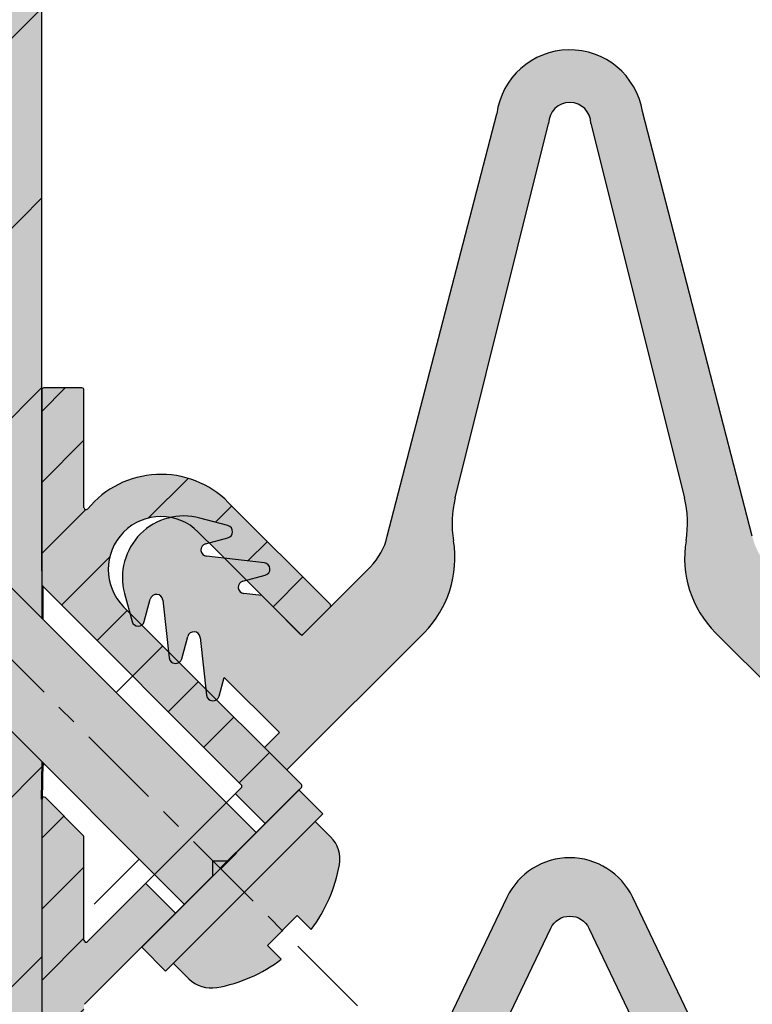
# Model space of a CAD drawing. Units: millimetres. Extents: x 1104 to 1281, y 1241 to 1384.
# Drawn here: x 1155 to 1190, y 1280 to 1326 of the extents above; entities that cross this region are included whole.
import ezdxf

# ---------------------------------------------------------------- set-up
doc = ezdxf.new("R2010")
doc.units = ezdxf.units.MM
doc.linetypes.add('CENTER', pattern=[7, 4, -1, 1, -1])
doc.layers.add('AM_0', color=7, linetype='Continuous', lineweight=50)
doc.layers.add('GEOMETRIE', color=7, linetype='Continuous', lineweight=30)
for name, color, linetype in [('HINTERGRUND BLAU', 141, 'Continuous'), ('HINTERGRUND GRAU', 252, 'Continuous'), ('HINTERGRUND HELLGRAU', 254, 'Continuous'), ('SCHRAFFUR', 250, 'Continuous')]:
    doc.layers.add(name, color=color, linetype=linetype)
pattern_1 = [(225, (1984.958320667864, 1203.563017689311), (1.683798022700466, -1.683798022700467), [])]

# ---------------------------------------------------------------- blocks, each defined once
blk = doc.blocks.new('iojghihgdcxf')
at = {"layer": 'HINTERGRUND HELLGRAU'}
h = blk.add_hatch(color=256, dxfattribs=at)
edge = h.paths.add_edge_path()
edge.add_arc((35.76632937369141, 98.69353654968654), 7.19999999999992, 97.98355614555321, 124.7624605260837)
edge.add_arc((32.51632937369141, 103.3762174057779), 1.499999999999995, 124.7624605260884, 179.9999999999978)
edge.add_line((31.01632937369141, 103.3762174057779), (31.01632937369141, 102.3435365496871))
edge.add_line((31.01632937369141, 102.3435365496866), (35.76632937369141, 102.3435365496866))
edge.add_line((35.76632937369141, 102.3435365496866), (35.76632937369141, 104.8935365496868))
edge.add_line((35.76632937369141, 104.8935365496868), (34.76632937369141, 104.8935365496868))
edge.add_line((34.76632937369141, 104.8935365496868), (34.76632937369141, 105.8237539376769))
h = blk.add_hatch(color=256, dxfattribs=at)
edge = h.paths.add_edge_path()
edge.add_line((36.76632937369141, 104.8935365496868), (35.76632937369141, 104.8935365496868))
edge.add_line((35.76632937369141, 104.8935365496868), (35.76632937369141, 102.3435365496866))
edge.add_line((35.76632937369141, 102.3435365496866), (40.51632937369141, 102.3435365496866))
edge.add_line((40.51632937369141, 102.3435365496866), (40.51632937369141, 103.3762174057774))
edge.add_arc((39.01632937369141, 103.3762174057779), 1.5, 359.9999999999989, 415.2375394739116)
edge.add_arc((35.76632937369141, 98.693536549687), 7.199999999999998, 55.23753947391393, 82.01644385444322)
edge.add_line((36.76632937369141, 105.8237539376773), (36.76632937369141, 104.8935365496868))
for points in [[(35.76632937369141, 102.3435365496866), (30.5049628973178, 102.3435365496866), (30.5049628973178, 100.7435365496867), (35.76632937369141, 100.7435365496867)], [(41.0310566535357, 102.3435365496866), (35.76632937369141, 102.3435365496866), (35.76632937369141, 100.7435365496867), (41.0310566535357, 100.7435365496867)], [(35.76632937369141, 82.74353654968672), (35.76632937369141, 100.7435365496867), (33.36632937369177, 100.7435365496867), (33.36632937369177, 82.74353654968672)], [(35.76632937369141, 100.7435365496867), (35.76632937369141, 82.74353654968672), (38.16632937369104, 82.74353654968672), (38.16632937369104, 100.7435365496867)]]:
    blk.add_hatch(color=256, dxfattribs=at).paths.add_polyline_path(points)
blk.add_line((34.70825024838541, 100.7435365496867), (35.76632937369141, 100.7435365496867))
at = {"layer": 'GEOMETRIE'}
for p, q in [((34.76632937369141, 105.8237539376769), (34.76632937369141, 104.8935365496868)), ((36.76632937369141, 105.8237539376769), (36.76632937369141, 104.8935365496868)), ((36.76632937369141, 104.8935365496868), (34.76632937369141, 104.8935365496868)), ((31.01632937369141, 103.3762174057779), (31.01632937369141, 102.3435365496866)), ((40.51632937369141, 103.3762174057779), (40.51632937369141, 102.3435365496866)), ((41.0310566535357, 102.3435365496866), (30.5049628973178, 102.3435365496866)), ((30.5049628973178, 100.7435365496867), (30.5049628973178, 102.3435365496866)), ((30.5049628973178, 102.3435365496866), (41.0310566535357, 102.3435365496866)), ((41.0310566535357, 100.7435365496867), (41.0310566535357, 102.3435365496866)), ((41.0310566535357, 100.7435365496867), (30.5049628973178, 100.7435365496867)), ((41.0310566535357, 100.7435365496867), (30.5049628973178, 100.7435365496867)), ((33.36632937369177, 100.7435365496867), (33.36632937369177, 82.74353654968672)), ((38.16632937369104, 100.7435365496867), (38.16632937369104, 82.74353654968672))]:
    blk.add_line(p, q, dxfattribs=at)
at = {"layer": 'GEOMETRIE', "linetype": 'Continuous', "lineweight": 30}
blk.add_line((30.76632937369141, 100.7435365496867), (40.76632937369141, 100.7435365496867), dxfattribs=at)
at = {"layer": 'GEOMETRIE'}
for centre, radius, start, end in [((35.76632937369141, 98.693536549687), 7.2, 97.98355614554477, 124.7624605260844), ((35.76632937369141, 98.693536549687), 7.2, 55.23753947391565, 82.01644385445525), ((32.51632937369141, 103.3762174057779), 1.5, 124.7624605260844, 180), ((39.01632937369141, 103.3762174057779), 1.5, 0, 55.23753947391565)]:
    blk.add_arc(centre, radius, start, end, dxfattribs=at)
at = {"layer": 'SCHRAFFUR', "linetype": 'CENTER'}
blk.add_line((35.76632937369141, 109.9332755186897), (35.76632937369141, 32.82886932854389), dxfattribs=at)

msp = doc.modelspace()

# ---------------------------------------------------------------- hatches: boundary and pattern name
at = {"layer": 'GEOMETRIE', "linetype": 'Continuous', "lineweight": 30}
h = msp.add_hatch(color=256, dxfattribs=at)
edge = h.paths.add_edge_path()
edge.add_line((1195.758325564406, 1291.811734857889), (1195.051218783219, 1292.518841639076))
edge.add_line((1195.05121878322, 1292.518841639076), (1197.669005219577, 1295.136628069493))
edge.add_line((1197.669005219577, 1295.136628069493), (1197.908092012155, 1294.244344012172))
edge.add_arc((1198.197869760042, 1294.321989725703), 0.2999999999998688, 195.0000000000349, 353.5831986541268)
edge.add_line((1198.495990316867, 1294.288461624086), (1198.804045094223, 1297.027580671294))
edge.add_arc((1199.102165651048, 1296.994052569676), 0.2999999999998763, 374.99999999996635, 533.5831986541459, ccw=False)
edge.add_line((1199.391943398934, 1297.071698283207), (1199.675858965121, 1296.012110965139))
edge.add_arc((1199.965636713008, 1296.08975667867), 0.2999999999999639, 195.0000000000188, 353.5831986541268)
edge.add_line((1200.263757269833, 1296.056228577052), (1200.571812047189, 1298.79534762426))
edge.add_arc((1200.869932604014, 1298.761819522642), 0.299999999999889, 374.99999999999784, 533.5831986541243, ccw=False)
edge.add_line((1201.159710351901, 1298.839465236173), (1201.443625918087, 1297.779877918105))
edge.add_arc((1201.733403665974, 1297.857523631636), 0.300000000000059, 195.0000000000027, 345.0000000000126)
edge.add_line((1202.023181413861, 1297.779877918105), (1202.380384571019, 1299.112978249242))
edge.add_arc((1199.569975196801, 1299.866025171464), 2.909549882328267, 345.0000000000018, 464.9999999999994)
edge.add_line((1198.816928274579, 1302.676434545681), (1197.483827943443, 1302.319231388524))
edge.add_arc((1197.561473656974, 1302.029453640637), 0.2999999999999893, 464.999999999995, 615.000000000005)
edge.add_line((1197.483827943443, 1301.73967589275), (1198.543415261511, 1301.455760326563))
edge.add_arc((1198.46576954798, 1301.165982578677), 0.2999999999999599, 276.41680134587443, 435.000000000026, ccw=False)
edge.add_line((1198.499297649598, 1300.867862021851), (1195.76017860239, 1300.559807244496))
edge.add_arc((1195.793706704007, 1300.26168668767), 0.2999999999999328, 456.4168013458529, 614.9999999999811)
edge.add_line((1195.716060990476, 1299.971908939784), (1196.775648308544, 1299.687993373597))
edge.add_arc((1196.698002595013, 1299.39821562571), 0.2999999999999639, 276.4168013458948, 434.9999999999812, ccw=False)
edge.add_line((1196.731530696631, 1299.100095068885), (1195.879831720733, 1299.004308820141))
edge.add_line((1195.879831720733, 1299.004308820141), (1193.990584411982, 1297.11506151139))
edge.add_line((1193.990584411982, 1297.11506151139), (1190.746718229718, 1300.358927693654))
edge.add_arc((1192.868038573277, 1302.480248037214), 2.999999999999944, 192.7694039667915, 225.0000000000046, ccw=False)
edge.add_line((1189.942236005782, 1301.817164832751), (1184.741116585408, 1321.93161059078))
edge.add_arc((1181.300584411982, 1321.354747891747), 3.488557325015266, 369.5180626313291, 532.3941055883822)
edge.add_line((1177.842719662417, 1321.816487627573), (1172.658932818181, 1301.817164832753))
edge.add_arc((1169.733130250686, 1302.480248037214), 3.000000000000069, 314.99999999999926, 347.23059603324475, ccw=False)
edge.add_line((1171.854450594246, 1300.358927693654), (1168.610584411982, 1297.11506151139))
edge.add_line((1168.610584411982, 1297.11506151139), (1166.721337103231, 1299.004308820141))
edge.add_line((1166.721337103231, 1299.004308820141), (1165.869638127332, 1299.100095068885))
edge.add_arc((1165.90316622895, 1299.39821562571), 0.2999999999999893, 104.999999999995, 263.58319865414836, ccw=False)
edge.add_line((1165.825520515419, 1299.687993373597), (1166.885107833487, 1299.971908939784))
edge.add_arc((1166.807462119956, 1300.26168668767), 0.3000000000000443, 284.9999999999922, 443.5831986541484)
edge.add_line((1166.840990221574, 1300.559807244496), (1164.101871174366, 1300.867862021852))
edge.add_arc((1164.135399275983, 1301.165982578677), 0.2999999999999455, 104.9999999999979, 263.58319865412557, ccw=False)
edge.add_line((1164.057753562453, 1301.455760326563), (1165.11734088052, 1301.73967589275))
edge.add_arc((1165.03969516699, 1302.029453640637), 0.3000000000000443, 284.9999999999922, 435.000000000005)
edge.add_line((1165.11734088052, 1302.319231388524), (1163.784240549384, 1302.676434545681))
edge.add_arc((1163.031193627162, 1299.866025171464), 2.909549882328146, 434.9999999999976, 555.0000000000022)
edge.add_line((1160.220784252945, 1299.112978249242), (1160.577987410102, 1297.779877918105))
edge.add_arc((1160.867765157989, 1297.857523631636), 0.2999999999999344, 194.9999999999978, 344.9999999999917)
edge.add_line((1161.157542905876, 1297.779877918105), (1161.441458472062, 1298.839465236173))
edge.add_arc((1161.731236219949, 1298.761819522642), 0.2999999999999639, 366.41680134586, 524.9999999999812, ccw=False)
edge.add_line((1162.029356776774, 1298.79534762426), (1162.33741155413, 1296.056228577052))
edge.add_arc((1162.635532110955, 1296.08975667867), 0.300000000000002, 186.4168013458732, 344.9999999999917)
edge.add_line((1162.925309858842, 1296.012110965139), (1163.209225425029, 1297.071698283207))
edge.add_arc((1163.499003172915, 1296.994052569676), 0.2999999999999639, 366.41680134586, 524.9999999999812, ccw=False)
edge.add_line((1163.797123729741, 1297.027580671294), (1164.105178507097, 1294.288461624086))
edge.add_arc((1164.403299063922, 1294.321989725703), 0.3000000000000148, 186.4168013458948, 344.9999999999965)
edge.add_line((1164.693076811809, 1294.244344012173), (1164.932163604387, 1295.136628069493))
edge.add_line((1164.932163604387, 1295.136628069493), (1167.549950040744, 1292.518841639076))
edge.add_line((1167.549950040744, 1292.518841639076), (1166.842843259557, 1291.811734857889))
edge.add_line((1166.842843259557, 1291.811734857889), (1167.903477633765, 1290.751100483682))
edge.add_line((1167.903477633765, 1290.751100483682), (1174.398994837312, 1297.246617687228))
edge.add_arc((1170.863460931379, 1300.782151593161), 5, 315.0000000000005, 369.4068819903916)
edge.add_arc((1180.72898629993, 1302.416596209074), 5.000000000000001, 165.9936115481876, 189.4068819903902, ccw=False)
edge.add_line((1175.877642569581, 1303.626746617083), (1180.300589050002, 1321.35779354767))
edge.add_arc((1181.300584411982, 1321.354747891747), 1.000000000000002, 360, 539.8254964999621, ccw=False)
edge.add_line((1182.300584411982, 1321.354747891747), (1186.7252888569, 1303.641306977794))
edge.add_arc((1181.87434088027, 1302.429571145184), 5.000000000000027, 350.51775554556536, 374.0251135407644, ccw=False)
edge.add_arc((1191.737707892584, 1300.782151593161), 4.99999999999996, 530.5177555455626, 584.9999999999991)
edge.add_line((1188.202173986652, 1297.246617687228), (1194.697691190198, 1290.751100483682))
edge.add_line((1194.697691190198, 1290.751100483682), (1195.758325564407, 1291.811734857889))
msp.add_hatch(color=256, dxfattribs=at).paths.add_polyline_path([(1167.486632945491, 1262.837959052019, 0.2889244357221005), (1171.99810034989, 1265.682347338596), (1180.398290934081, 1283.263058083173, -0.6304796270506958), (1182.202877895841, 1283.263058083173), (1189.070860541957, 1268.889096553375), (1190.603068480033, 1265.682347338596, 0.2889244357221012), (1195.114535884431, 1262.837959052019), (1204.300584408315, 1262.837959052019), (1204.300584408315, 1264.337922568743), (1203.300584408315, 1264.337922568743), (1203.300584412515, 1268.040031646236), (1204.100584412515, 1267.578151430884, 0.1745012683987837), (1204.300584412515, 1267.542155062864), (1204.300584412515, 1268.256326188015), (1202.766073397158, 1270.179731446151, -0.8286192537598893), (1203.150584412515, 1270.626634186614), (1204.100584412515, 1270.078151430884, 0.1745012683986825), (1204.300584412515, 1270.042155062864), (1204.300584412515, 1270.756326188015), (1202.766073397158, 1272.679731446151, -0.828619253759542), (1203.150584412515, 1273.126634186614), (1204.100584412515, 1272.578151430884, 0.1745012683985839), (1204.300584412515, 1272.542155062864), (1204.300584412515, 1272.595180533378), (1204.300584412515, 1273.351356511641), (1203.820328524189, 1274.183184110855, 0.4754229489398528), (1199.364686364924, 1274.900454120213, 0.05679620619320936), (1199.300584412515, 1274.337959052019), (1199.300584412515, 1273.040031646236), (1199.450584412515, 1273.126634186614, -0.8286192537596954), (1199.835095427872, 1272.679731446151), (1199.300584412515, 1272.009758218732), (1199.300584412515, 1270.540031646236), (1199.450584412515, 1270.626634186614, -0.828619253759343), (1199.835095427872, 1270.179731446151), (1199.300584412515, 1269.509758218732), (1199.300584412515, 1266.837959052019), (1194.713064863034, 1266.837959052019, -0.2889244357221008), (1192.006184420394, 1268.544592023965), (1184.278152901864, 1284.71854491117, 0.6304796270506969), (1178.323015928058, 1284.71854491117), (1170.594984409528, 1268.544592023965, -0.2889244357221008), (1167.888103966889, 1266.837959052019), (1163.300584417407, 1266.837959052019), (1163.300584417407, 1269.509758218732), (1162.766073402051, 1270.179731446151, -0.8286192537596723), (1163.150584417407, 1270.626634186614), (1163.300584417407, 1270.540031646236), (1163.300584417407, 1272.009758218732), (1162.766073402051, 1272.679731446151, -0.8286192537596616), (1163.150584417407, 1273.126634186614), (1163.300584417407, 1273.040031646236), (1163.300584417407, 1274.337959052019, 0.05679620619320389), (1163.236482464998, 1274.900454120213, 0.4754229489398542), (1158.780840305733, 1274.183184110855), (1158.300584417407, 1273.351356511641), (1158.300584417407, 1272.595180533378), (1158.300584417407, 1272.542155062864, 0.1745012683985787), (1158.500584417407, 1272.578151430884), (1159.450584417407, 1273.126634186614, -0.8286192537596822), (1159.835095432764, 1272.679731446151), (1158.300584417407, 1270.756326188015), (1158.300584417407, 1270.042155062864, 0.1745012683986929), (1158.500584417407, 1270.078151430884), (1159.450584417407, 1270.626634186614, -0.828619253759683), (1159.835095432764, 1270.179731446151), (1158.300584417407, 1268.256326188015), (1158.300584417407, 1267.542155062864, 0.1745012683988066), (1158.500584417407, 1267.578151430884), (1159.300584417407, 1268.040031646236), (1159.300584421608, 1264.337922568743), (1158.300584421607, 1264.337922568743), (1158.300584421608, 1262.837959052019)])
at = {"layer": 'HINTERGRUND BLAU'}
h = msp.add_hatch(color=256, dxfattribs=at)
edge = h.paths.add_edge_path()
edge.add_line((1156.400584417407, 1308.837521199661), (1158.200584417407, 1308.837521199661))
edge.add_arc((1158.200584417407, 1308.737521199661), 0.1000000000000227, 360.00000000001626, 450, ccw=False)
edge.add_line((1158.300584417407, 1308.737521199661), (1158.300584417407, 1303.176756721555))
edge.add_arc((1158.400584417407, 1303.176756721555), 0.09999999999999432, 540.0000000000163, 680.404957015443)
edge.add_arc((1161.945198999536, 1300.244913024466), 4.500000000000089, 404.8703147436178, 500.4049570154508, ccw=False)
edge.add_line((1165.134373563031, 1303.419683189937), (1169.954600453988, 1298.599478818958))
edge.add_arc((1169.883889941049, 1298.52876797566), 0.09999999999999631, 315.0000000001612, 405.000133842546, ccw=False)
edge.add_line((1169.954600619168, 1298.458057297541), (1168.6818053036, 1297.185261981969))
edge.add_arc((1168.611094625481, 1297.255972660088), 0.09999999999997468, 584.9999999999827, 675.0000000000863, ccw=False)
edge.add_line((1168.540383947362, 1297.185261981969), (1163.712965952201, 1302.01267997713))
edge.add_arc((1161.945222115875, 1300.244889907825), 2.499999999999975, 405.0007492375063, 584.9992507624919)
edge.add_line((1160.17743204657, 1298.4771460715), (1162.765884644706, 1295.88869347276))
edge.add_line((1162.765884644706, 1295.88869347276), (1168.592194503281, 1290.062383614184))
edge.add_arc((1168.521483825163, 1289.991672936065), 0.09999999999999477, 315.00273903982503, 404.99999999999426, ccw=False)
edge.add_line((1168.592197883543, 1289.92096563837), (1166.882604804992, 1288.211209096909))
edge.add_line((1166.882604804992, 1288.211209096909), (1165.467833513866, 1289.625155047176))
edge.add_line((1165.467833513866, 1289.625155047176), (1165.74818053694, 1289.905665712893))
edge.add_arc((1165.677449230426, 1289.976355756598), 0.1000000000000001, 675.016717311246, 764.9975158600547)
edge.add_line((1165.74816297424, 1290.047063368888), (1156.329870673593, 1299.466172391842))
edge.add_arc((1156.400584417407, 1299.536880004132), 0.1000000000000194, 539.9999999999836, 584.9975158600374, ccw=False)
edge.add_line((1156.300584417407, 1299.536880004132), (1156.300584417407, 1308.737521199661))
edge.add_arc((1156.400584417407, 1308.737521199661), 0.1000000000000227, 450, 540, ccw=False)
h = msp.add_hatch(color=256, dxfattribs=at)
edge = h.paths.add_edge_path()
edge.add_line((1156.471436059101, 1289.441857363874), (1158.2714360591, 1287.634659123997))
edge.add_arc((1158.200584417407, 1287.564089691029), 0.0999999999999798, 360.00000000001626, 404.88566521993545, ccw=False)
edge.add_line((1158.300584417407, 1287.564089691029), (1158.300584417407, 1282.695243331529))
edge.add_arc((1158.400584417407, 1282.69524333153), 0.09999999999999432, 540, 675.0167173112171)
edge.add_line((1158.47131572392, 1282.624553287825), (1161.2264308916, 1285.381276656383))
edge.add_line((1161.2264308916, 1285.381276656383), (1162.640242332287, 1283.968289996604))
edge.add_line((1162.640242332287, 1283.968289996604), (1158.32986794175, 1279.657208707552))
edge.add_arc((1158.400584417407, 1279.586503827447), 0.0999999999999914, 495.0046978494981, 539.9999999999837)
edge.add_line((1158.300584417407, 1279.586503827447), (1158.300584417408, 1278.262242426092))
edge.add_arc((1158.400584417408, 1278.262242426091), 0.1000000000000085, 539.9999999994463, 661.4489813893839)
edge.add_arc((1160.800584417407, 1274.337959052021), 4.500000000000012, 359.8760490262714, 481.4489813893709, ccw=False)
edge.add_line((1165.300573887199, 1274.328223972903), (1165.300578770031, 1272.237963988327))
edge.add_line((1165.300578770031, 1272.237963988327), (1165.300586215078, 1268.437958856097))
edge.add_arc((1165.400586215078, 1268.437959052019), 0.09999999999997308, 540.0001122550444, 630.0000000000082)
edge.add_line((1165.400586215078, 1268.337959052019), (1167.200584417407, 1268.337959052019))
edge.add_arc((1167.200584417407, 1268.237959052019), 0.0999999999999659, 360, 450, ccw=False)
edge.add_line((1167.300584417407, 1268.237959052019), (1167.300584417407, 1266.937959052019))
edge.add_arc((1167.200584417407, 1266.937959052019), 0.1000000000000227, 630, 720, ccw=False)
edge.add_line((1167.200584417407, 1266.837959052019), (1163.400584417407, 1266.837959052019))
edge.add_arc((1163.400584417407, 1266.937959052019), 0.1000000000000227, 540.0000000000164, 630, ccw=False)
edge.add_line((1163.300584417407, 1266.937959052019), (1163.300584417407, 1274.337959052019))
edge.add_arc((1160.800584417407, 1274.337959052019), 2.5, 719.9999999999982, 899.9999999999981)
edge.add_line((1158.300584417407, 1274.337959052019), (1158.300584417407, 1262.937959052019))
edge.add_arc((1158.200584417407, 1262.937959052019), 0.1000000000000227, 630, 719.9999999999836, ccw=False)
edge.add_line((1158.200584417407, 1262.837959052019), (1156.400584417407, 1262.837959052019))
edge.add_arc((1156.400584417407, 1262.937959052019), 0.1000000000000227, 540.0000000000164, 630, ccw=False)
edge.add_line((1156.300584417407, 1262.937959052019), (1156.300584417407, 1289.371287930906))
edge.add_arc((1156.400584417407, 1289.371287930906), 0.1000000000000227, 404.8856652199182, 540, ccw=False)
at = {"layer": 'HINTERGRUND GRAU'}
h = msp.add_hatch(color=256, dxfattribs=at)
edge = h.paths.add_edge_path()
edge.add_line((1117.587943428081, 1333.257678244357), (1122.049363714682, 1334.453112207247))
edge.add_line((1122.049363714682, 1334.453112207247), (1128.784823322387, 1327.717652599543))
edge.add_line((1128.784823322387, 1327.717652599543), (1130.716839042227, 1327.126976116927))
edge.add_line((1130.716839042227, 1327.126976116927), (1132.646020562086, 1325.058182219073))
edge.add_line((1132.646020562086, 1325.058182219073), (1131.475854639496, 1323.966984842973))
edge.add_line((1131.475854639496, 1323.966984842973), (1132.567052015595, 1322.796818920382))
edge.add_line((1132.567052015595, 1322.796818920382), (1134.029603393895, 1323.574471282514))
edge.add_line((1134.029603393895, 1323.574471282514), (1136.465211378436, 1320.962601490006))
edge.add_line((1136.465211378436, 1320.962601490006), (1135.295045455845, 1319.871404113905))
edge.add_line((1135.295045455845, 1319.871404113905), (1136.386242831945, 1318.701238191315))
edge.add_line((1136.386242831945, 1318.701238191315), (1137.848794210245, 1319.478890553446))
edge.add_line((1137.848794210245, 1319.478890553446), (1140.284402194786, 1316.867020760938))
edge.add_line((1140.284402194786, 1316.867020760938), (1139.114236272195, 1315.775823384838))
edge.add_line((1139.114236272195, 1315.775823384838), (1140.205433648295, 1314.605657462247))
edge.add_line((1140.205433648295, 1314.605657462247), (1141.667985026595, 1315.383309824379))
edge.add_line((1141.667985026595, 1315.383309824379), (1144.103593011136, 1312.771440031871))
edge.add_line((1144.103593011136, 1312.771440031871), (1142.933427088546, 1311.680242655771))
edge.add_line((1142.933427088546, 1311.680242655771), (1144.024624464645, 1310.51007673318))
edge.add_line((1144.024624464645, 1310.51007673318), (1145.487175842945, 1311.287729095312))
edge.add_line((1145.487175842945, 1311.287729095312), (1149.251634491354, 1307.250841430576))
edge.add_line((1149.251634491354, 1307.250841430576), (1154.859118361738, 1301.643357560191))
edge.add_line((1154.859118361738, 1301.643357560191), (1153.72774751184, 1300.511986710293))
edge.add_line((1153.72774751184, 1300.511986710293), (1156.329870673593, 1297.909863548539))
edge.add_line((1156.329870673593, 1297.909863548539), (1156.329870673593, 1299.466172391842))
edge.add_arc((1156.400584417407, 1299.536880004132), 0.1000000000000797, 180, 224.997515860072, ccw=False)
edge.add_line((1156.300584417407, 1299.536880004132), (1156.300584417407, 1347.245454545993))
edge.add_line((1156.300584417407, 1347.245454545993), (1103.704620481059, 1347.245454545993))
edge.add_line((1103.704620481059, 1347.245454545993), (1103.704620481059, 1262.837959052019))
edge.add_line((1103.704620481059, 1262.837959052019), (1156.400584417407, 1262.837959052019))
edge.add_arc((1156.400584417407, 1262.937959052019), 0.09999999999990905, 179.9999999998697, 269.9999999998697, ccw=False)
edge.add_line((1156.300584417407, 1262.937959052019), (1156.300584417407, 1289.371287930906))
edge.add_arc((1156.400584417407, 1289.371287930893), 0.1000000000001364, 179.0409779092825, 179.9999999923137, ccw=False)
edge.add_line((1156.300598425268, 1289.372961662046), (1156.329870673593, 1291.121638449149))
edge.add_line((1156.329870673593, 1291.121638449149), (1150.333634962145, 1297.117874160598))
edge.add_line((1150.333634962145, 1297.117874160598), (1149.202264112246, 1295.986503310699))
edge.add_line((1149.202264112246, 1295.986503310699), (1143.594780241861, 1301.593987181084))
edge.add_line((1143.594780241861, 1301.593987181084), (1139.557892577126, 1305.358445829492))
edge.add_line((1139.557892577126, 1305.358445829492), (1140.335544939257, 1306.820997207792))
edge.add_line((1140.335544939257, 1306.820997207792), (1139.165379016667, 1307.912194583892))
edge.add_line((1139.165379016667, 1307.912194583892), (1138.074181640567, 1306.742028661301))
edge.add_line((1138.074181640567, 1306.742028661301), (1135.462311848059, 1309.177636645842))
edge.add_line((1135.462311848059, 1309.177636645842), (1136.23996421019, 1310.640188024142))
edge.add_line((1136.23996421019, 1310.640188024142), (1135.069798287599, 1311.731385400242))
edge.add_line((1135.069798287599, 1311.731385400242), (1133.9786009115, 1310.561219477652))
edge.add_line((1133.9786009115, 1310.561219477652), (1131.366731118991, 1312.996827462192))
edge.add_line((1131.366731118991, 1312.996827462192), (1132.144383481122, 1314.459378840492))
edge.add_line((1132.144383481122, 1314.459378840492), (1130.974217558532, 1315.550576216592))
edge.add_line((1130.974217558532, 1315.550576216592), (1129.883020182432, 1314.380410294001))
edge.add_line((1129.883020182432, 1314.380410294001), (1127.271150389924, 1316.816018278542))
edge.add_line((1127.271150389924, 1316.816018278542), (1128.048802752055, 1318.278569656842))
edge.add_line((1128.048802752055, 1318.278569656842), (1126.878636829465, 1319.369767032942))
edge.add_line((1126.878636829465, 1319.369767032942), (1125.787439453365, 1318.199601110352))
edge.add_line((1125.787439453365, 1318.199601110352), (1123.71864555551, 1320.12878263021))
edge.add_line((1123.71864555551, 1320.12878263021), (1123.127969072895, 1322.06079835005))
edge.add_line((1123.127969072895, 1322.06079835005), (1116.39250946519, 1328.796257957755))
edge.add_line((1116.39250946519, 1328.796257957755), (1117.587943428081, 1333.257678244357))
at = {"layer": 'SCHRAFFUR'}
h = msp.add_hatch(dxfattribs=at)
h.set_pattern_fill('ANSI33', color=256, scale=2, angle=360, style=0)
h.set_pattern_definition([(44.99999999999999, (1984.958320667864, 1203.563017689311), (-8.980256121069148, 8.980256121069157), []), (44.99999999999999, (1993.938580667864, 1203.563017689311), (-8.980256121069148, 8.980256121069157), [6.35, -3.175])])
edge = h.paths.add_edge_path()
edge.add_line((1117.587943428081, 1333.257678244357), (1122.049363714682, 1334.453112207248))
edge.add_line((1122.049363714682, 1334.453112207247), (1128.784823322387, 1327.717652599543))
edge.add_line((1128.784823322387, 1327.717652599543), (1130.716839042228, 1327.126976116928))
edge.add_line((1130.716839042228, 1327.126976116927), (1132.646020562086, 1325.058182219073))
edge.add_line((1132.646020562086, 1325.058182219073), (1131.475854639496, 1323.966984842973))
edge.add_line((1131.475854639496, 1323.966984842973), (1132.567052015595, 1322.796818920382))
edge.add_line((1132.567052015595, 1322.796818920382), (1134.029603393895, 1323.574471282514))
edge.add_line((1134.029603393895, 1323.574471282514), (1136.465211378436, 1320.962601490006))
edge.add_line((1136.465211378436, 1320.962601490006), (1135.295045455845, 1319.871404113905))
edge.add_line((1135.295045455845, 1319.871404113905), (1136.386242831945, 1318.701238191315))
edge.add_line((1136.386242831945, 1318.701238191315), (1137.848794210245, 1319.478890553446))
edge.add_line((1137.848794210245, 1319.478890553446), (1140.284402194786, 1316.867020760938))
edge.add_line((1140.284402194786, 1316.867020760938), (1139.114236272195, 1315.775823384838))
edge.add_line((1139.114236272195, 1315.775823384838), (1140.205433648295, 1314.605657462247))
edge.add_line((1140.205433648295, 1314.605657462247), (1141.667985026595, 1315.383309824379))
edge.add_line((1141.667985026595, 1315.383309824379), (1144.103593011136, 1312.771440031871))
edge.add_line((1144.103593011136, 1312.771440031871), (1142.933427088546, 1311.680242655771))
edge.add_line((1142.933427088546, 1311.680242655771), (1144.024624464645, 1310.51007673318))
edge.add_line((1144.024624464645, 1310.51007673318), (1145.487175842945, 1311.287729095312))
edge.add_line((1145.487175842945, 1311.287729095312), (1149.251634491354, 1307.250841430576))
edge.add_line((1149.251634491354, 1307.250841430576), (1154.859118361738, 1301.643357560192))
edge.add_line((1154.859118361738, 1301.643357560192), (1153.727747511839, 1300.511986710293))
edge.add_line((1153.727747511839, 1300.511986710293), (1165.041330822329, 1289.198403399803))
edge.add_line((1165.04133082233, 1289.198403399803), (1165.74818053694, 1289.905665712893))
edge.add_arc((1165.677449230426, 1289.976355756598), 0.1000000000000101, 315.0167173112748, 404.9975158600374)
edge.add_line((1165.74816297424, 1290.047063368888), (1156.329870673593, 1299.466172391842))
edge.add_arc((1156.400584417407, 1299.536880004132), 0.09999999999993897, 179.9999999999837, 224.9975158600835, ccw=False)
edge.add_line((1156.300584417407, 1299.536880004132), (1156.300584417407, 1347.245454545993))
edge.add_line((1156.300584417407, 1347.245454545993), (1103.704620481059, 1347.245454545993))
edge.add_line((1103.704620481059, 1347.245454545993), (1103.704620481059, 1262.837959052019))
edge.add_line((1103.704620481059, 1262.837959052019), (1156.400584417407, 1262.837959052019))
edge.add_arc((1156.400584417407, 1262.937959052019), 0.1000000000000227, 180.0000000000163, 270, ccw=False)
edge.add_line((1156.300584417407, 1262.937959052019), (1156.300584417407, 1289.371287930906))
edge.add_arc((1156.400584417407, 1289.371287930906), 0.1000000000000227, 44.885665219918224, 180, ccw=False)
edge.add_line((1156.471436059101, 1289.441857363874), (1158.2714360591, 1287.634659123997))
edge.add_arc((1158.200584417407, 1287.564089691029), 0.10000000000002, 360.00000000002444, 404.88566521992396, ccw=False)
edge.add_line((1158.300584417407, 1287.564089691029), (1158.300584417407, 1282.695243331529))
edge.add_arc((1158.400584417407, 1282.69524333153), 0.1000000000000227, 180.0000000000082, 315.0167173111999)
edge.add_line((1158.47131572392, 1282.624553287825), (1161.648208580088, 1285.803300542655))
edge.add_line((1161.648208580088, 1285.803300542655), (1150.333634962145, 1297.117874160598))
edge.add_line((1150.333634962145, 1297.117874160598), (1149.202264112246, 1295.986503310699))
edge.add_line((1149.202264112246, 1295.986503310699), (1143.59478024186, 1301.593987181084))
edge.add_line((1143.59478024186, 1301.593987181084), (1139.557892577126, 1305.358445829492))
edge.add_line((1139.557892577126, 1305.358445829492), (1140.335544939257, 1306.820997207792))
edge.add_line((1140.335544939257, 1306.820997207792), (1139.165379016667, 1307.912194583892))
edge.add_line((1139.165379016667, 1307.912194583892), (1138.074181640567, 1306.742028661302))
edge.add_line((1138.074181640567, 1306.742028661301), (1135.462311848059, 1309.177636645843))
edge.add_line((1135.462311848059, 1309.177636645843), (1136.23996421019, 1310.640188024143))
edge.add_line((1136.23996421019, 1310.640188024142), (1135.069798287599, 1311.731385400242))
edge.add_line((1135.069798287599, 1311.731385400242), (1133.9786009115, 1310.561219477652))
edge.add_line((1133.9786009115, 1310.561219477652), (1131.366731118991, 1312.996827462192))
edge.add_line((1131.366731118991, 1312.996827462192), (1132.144383481123, 1314.459378840492))
edge.add_line((1132.144383481123, 1314.459378840492), (1130.974217558532, 1315.550576216593))
edge.add_line((1130.974217558532, 1315.550576216592), (1129.883020182432, 1314.380410294001))
edge.add_line((1129.883020182432, 1314.380410294001), (1127.271150389924, 1316.816018278543))
edge.add_line((1127.271150389924, 1316.816018278543), (1128.048802752055, 1318.278569656843))
edge.add_line((1128.048802752055, 1318.278569656842), (1126.878636829465, 1319.369767032942))
edge.add_line((1126.878636829465, 1319.369767032942), (1125.787439453365, 1318.199601110352))
edge.add_line((1125.787439453365, 1318.199601110352), (1123.71864555551, 1320.12878263021))
edge.add_line((1123.71864555551, 1320.12878263021), (1123.127969072895, 1322.060798350051))
edge.add_line((1123.127969072895, 1322.060798350051), (1116.39250946519, 1328.796257957755))
edge.add_line((1116.39250946519, 1328.796257957755), (1117.587943428081, 1333.257678244357))
h = msp.add_hatch(dxfattribs=at)
h.set_pattern_fill('ANSI31', color=256, scale=0.75, angle=180, style=0)
h.set_pattern_definition(pattern_1)
edge = h.paths.add_edge_path()
edge.add_line((1163.784240549384, 1302.676434545681), (1165.11734088052, 1302.319231388523))
edge.add_arc((1165.03969516699, 1302.029453640637), 0.2999999999999619, 284.9999999999964, 435.0000000000036, ccw=False)
edge.add_line((1165.11734088052, 1301.73967589275), (1164.2250568279, 1301.500589101431))
edge.add_line((1164.2250568279, 1301.500589101431), (1164.953570156978, 1300.772075772353))
edge.add_line((1164.953570156978, 1300.772075772353), (1166.840990221574, 1300.559807244496))
edge.add_arc((1166.807462119956, 1300.26168668767), 0.2999999999999766, 284.999999999995, 443.58319865416996, ccw=False)
edge.add_line((1166.885107833487, 1299.971908939784), (1165.992823780866, 1299.732822148464))
edge.add_line((1165.992823780866, 1299.732822148465), (1168.540383947362, 1297.185261981969))
edge.add_arc((1168.611094625481, 1297.255972660088), 0.09999999999996463, 224.9999999999885, 308.1129804481762)
edge.add_line((1168.672816039547, 1297.177293138955), (1169.962569462169, 1298.467046561577))
edge.add_arc((1169.883889941049, 1298.52876797566), 0.1000000000000118, 321.8870195395788, 405.0001338425287)
edge.add_line((1169.954600453988, 1298.599478818958), (1165.134373563031, 1303.419683189937))
edge.add_arc((1161.945198999536, 1300.244913024466), 4.500000000000068, 404.8703147436179, 500.4049570154534)
edge.add_arc((1158.400584417407, 1303.176756721555), 0.1000000000000549, 180.0000000000163, 320.4049570153761, ccw=False)
edge.add_line((1158.300584417407, 1303.176756721555), (1158.300584417407, 1308.737521199661))
edge.add_arc((1158.200584417407, 1308.737521199661), 0.1000000000000227, 360.0000000000244, 450)
edge.add_line((1158.200584417407, 1308.837521199661), (1156.400584417407, 1308.837521199661))
edge.add_arc((1156.400584417407, 1308.737521199661), 0.1000000000000227, 450, 540)
edge.add_line((1156.300584417407, 1308.737521199661), (1156.300584417407, 1299.536880004132))
edge.add_arc((1156.400584417407, 1299.536880004132), 0.09999999999990905, 539.9999999999837, 584.9975158600835)
edge.add_line((1156.329870673593, 1299.466172391842), (1165.74816297424, 1290.047063368888))
edge.add_arc((1165.677449230426, 1289.976355756598), 0.09999999999993897, 315.0167173112287, 404.99751586008347, ccw=False)
edge.add_line((1165.748180536939, 1289.905665712893), (1165.467833513866, 1289.625155047176))
edge.add_line((1165.467833513866, 1289.625155047176), (1166.882604804992, 1288.211209096909))
edge.add_line((1166.882604804992, 1288.211209096909), (1168.592197883543, 1289.92096563837))
edge.add_arc((1168.521483825162, 1289.991672936065), 0.1000000000000597, 315.0027390398653, 404.999999999954)
edge.add_line((1168.592194503281, 1290.062383614184), (1164.577108734979, 1294.077469382486))
edge.add_arc((1164.403299063922, 1294.321989725703), 0.3000000000000158, 186.4168013458678, 305.40593258925924, ccw=False)
edge.add_line((1164.105178507096, 1294.288461624086), (1164.072113485219, 1294.582464632246))
edge.add_line((1164.072113485219, 1294.582464632246), (1162.809341782013, 1295.845236335453))
edge.add_arc((1162.635532110955, 1296.08975667867), 0.3000000000000121, 186.4168013458597, 305.4059325892864, ccw=False)
edge.add_line((1162.33741155413, 1296.056228577052), (1162.304346532239, 1296.350231585334))
edge.add_line((1162.304346532239, 1296.350231585334), (1161.041574829282, 1297.613003288586))
edge.add_arc((1160.867765157989, 1297.857523631636), 0.2999999999999213, 195.0000000000001, 305.4059326444414, ccw=False)
edge.add_line((1160.577987410102, 1297.779877918105), (1160.46938299141, 1298.185195126592))
edge.add_line((1160.46938299141, 1298.185195126592), (1160.17743204657, 1298.4771460715))
edge.add_arc((1161.945222115875, 1300.244889907825), 2.499999999999985, 79.69679020925582, 224.9992507624921, ccw=False)
edge.add_arc((1163.031193627162, 1299.866025171464), 2.909549882328212, 434.99999999999807, 462.6833404783998, ccw=False)
h = msp.add_hatch(dxfattribs=at)
h.set_pattern_fill('ANSI31', color=256, scale=0.75, angle=180, style=0)
h.set_pattern_definition(pattern_1)
edge = h.paths.add_edge_path()
edge.add_line((1156.400584417407, 1262.837959052019), (1158.200584417407, 1262.837959052019))
edge.add_arc((1158.200584417407, 1262.937959052019), 0.1000000000000227, 270, 359.9999999999837)
edge.add_line((1158.300584417407, 1262.937959052019), (1158.300584417407, 1267.542155062864))
edge.add_arc((1158.350584417407, 1267.837959052019), 0.2999999999999926, 141.4168013458657, 260.4059317731261, ccw=False)
edge.add_line((1158.11607340205, 1268.025054171347), (1158.300584417407, 1268.256326188015))
edge.add_line((1158.300584417407, 1268.256326188015), (1158.300584417407, 1270.042155062864))
edge.add_arc((1158.350584417407, 1270.337959052019), 0.3000000000000017, 141.4168013458657, 260.40593177314844, ccw=False)
edge.add_line((1158.11607340205, 1270.525054171347), (1158.300584417407, 1270.756326188015))
edge.add_line((1158.300584417407, 1270.756326188015), (1158.300584417407, 1272.542155062864))
edge.add_arc((1158.350584417407, 1272.837959052019), 0.2999999999999827, 150.0000000000067, 260.40593177316975, ccw=False)
edge.add_line((1158.090776796272, 1272.987959052019), (1158.300584417407, 1273.351356511641))
edge.add_line((1158.300584417407, 1273.351356511641), (1158.300584417407, 1274.337959052019))
edge.add_arc((1160.800584417407, 1274.337959052019), 2.5, 373.002762159807, 539.999999999998, ccw=False)
edge.add_arc((1161.300584417407, 1272.728409169691), 2.909549882328175, 390.0000000000009, 408.2900520993257, ccw=False)
edge.add_line((1163.820328529082, 1274.183184110855), (1164.510392038542, 1272.987959052019))
edge.add_arc((1164.250584417407, 1272.837959052019), 0.2999999999999935, 240.00000000000432, 389.9999999999957, ccw=False)
edge.add_line((1164.100584417407, 1272.578151430884), (1163.300584417407, 1273.040031646236))
edge.add_line((1163.300584417407, 1273.040031646236), (1163.300584417407, 1272.009758218732))
edge.add_line((1163.300584417407, 1272.009758218732), (1164.485095432764, 1270.525054171347))
edge.add_arc((1164.250584417407, 1270.337959052019), 0.2999999999999958, 240.0000000000029, 398.5831986541343, ccw=False)
edge.add_line((1164.100584417407, 1270.078151430884), (1163.300584417407, 1270.540031646236))
edge.add_line((1163.300584417407, 1270.540031646236), (1163.300584417407, 1266.937959052019))
edge.add_arc((1163.400584417407, 1266.937959052019), 0.1000000000000227, 180.0000000000203, 270)
edge.add_line((1163.400584417407, 1266.837959052019), (1167.200584417407, 1266.837959052019))
edge.add_arc((1167.200584417407, 1266.937959052019), 0.1000000000000227, 270, 360)
edge.add_line((1167.300584417407, 1266.937959052019), (1167.300584417407, 1268.237959052019))
edge.add_arc((1167.200584417407, 1268.237959052019), 0.1000000000000227, 360.0000000000163, 450)
edge.add_line((1167.200584417407, 1268.337959052019), (1165.400586215078, 1268.337959052019))
edge.add_arc((1165.400586215078, 1268.437959052019), 0.0999999999999801, 180.0001122550526, 270.00000000006514, ccw=False)
edge.add_line((1165.300586215079, 1268.437958856097), (1165.300578770031, 1272.237963988327))
edge.add_line((1165.300578770031, 1272.237963988327), (1165.300573887199, 1274.328223972903))
edge.add_arc((1160.800584417407, 1274.337959052021), 4.500000000000038, 359.8760490262714, 481.4489813893706)
edge.add_arc((1158.400584417408, 1278.262242426091), 0.09999999999998949, 179.9999999994545, 301.4489813893813, ccw=False)
edge.add_line((1158.300584417408, 1278.262242426092), (1158.300584417407, 1279.586503827448))
edge.add_arc((1158.400584417407, 1279.586503827447), 0.09999999999990905, 495.004697849475, 539.9999999999674, ccw=False)
edge.add_line((1158.32986794175, 1279.657208707552), (1162.640242332287, 1283.968289996604))
edge.add_line((1162.640242332287, 1283.968289996604), (1161.2264308916, 1285.381276656383))
edge.add_line((1161.2264308916, 1285.381276656383), (1158.47131572392, 1282.624553287825))
edge.add_arc((1158.400584417407, 1282.69524333153), 0.09999999999997995, 180.0000000000081, 315.0167173111999, ccw=False)
edge.add_line((1158.300584417407, 1282.69524333153), (1158.300584417407, 1287.564089691029))
edge.add_arc((1158.200584417407, 1287.564089691029), 0.1000000000000227, 360.0000000000244, 404.8856652199182)
edge.add_line((1158.2714360591, 1287.634659123996), (1156.471436059101, 1289.441857363874))
edge.add_arc((1156.400584417407, 1289.371287930906), 0.10000000000001, 404.8856652199182, 540)
edge.add_line((1156.300584417407, 1289.371287930906), (1156.300584417407, 1262.937959052019))
edge.add_arc((1156.400584417407, 1262.937959052019), 0.1000000000000227, 180.0000000000203, 270)

# ---------------------------------------------------------------- linework, layer by layer
at = {"layer": 'AM_0'}
for p, q in [((1156.329870673593, 1299.466172391842), (1156.329870673593, 1297.909863548539)), ((1156.329870673593, 1291.121638449149), (1156.300598425268, 1289.372961662046))]:
    msp.add_line(p, q, dxfattribs=at)
at = {"layer": 'GEOMETRIE'}
for p, q in [((1156.300584417407, 1300.179256916078), (1156.300584417407, 1347.245454545993)), ((1172.658932818182, 1301.817164832752), (1177.842719662417, 1321.816487627573)), ((1189.942236005782, 1301.817164832751), (1184.741116585408, 1321.93161059078)), ((1175.877642569581, 1303.626746617083), (1180.300589050002, 1321.35779354767)), ((1182.300584411982, 1321.354747891747), (1186.7252888569, 1303.641306977794)), ((1156.300584417407, 1308.737521199661), (1156.300584417407, 1305.732114423907)), ((1158.200584417407, 1308.837521199661), (1156.400584417407, 1308.837521199661)), ((1158.300584417407, 1306.541862958836), (1158.300584417407, 1308.737521199661)), ((1158.300584417407, 1303.176756721555), (1158.300584417407, 1306.541862958836)), ((1156.300584417407, 1305.732114423907), (1156.300584417407, 1299.536880004132)), ((1169.954600453988, 1298.599478818958), (1165.134373563031, 1303.419683189937)), ((1165.11734088052, 1302.319231388524), (1163.784240549384, 1302.676434545681)), ((1163.712965952201, 1302.01267997713), (1164.552619260126, 1301.173026669204)), ((1164.057753562453, 1301.455760326563), (1165.11734088052, 1301.73967589275)), ((1164.552619260126, 1301.173026669204), (1166.355358062407, 1299.370287866924)), ((1166.840990221574, 1300.559807244496), (1164.101871174366, 1300.867862021851)), ((1171.854450594246, 1300.358927693654), (1168.610584411982, 1297.11506151139)), ((1165.825520515419, 1299.687993373597), (1166.885107833487, 1299.971908939784)), ((1156.329870673593, 1299.466172391842), (1165.74816297424, 1290.047063368888)), ((1160.220784252945, 1299.112978249242), (1160.577987410102, 1297.779877918105)), ((1166.355358062407, 1299.370287866924), (1167.210806283339, 1298.514839645992)), ((1161.157542905876, 1297.779877918105), (1161.441458472062, 1298.839465236173)), ((1162.029356776774, 1298.79534762426), (1162.33741155413, 1296.056228577052)), ((1166.721337103231, 1299.004308820141), (1165.869638127332, 1299.100095068885)), ((1168.610584411982, 1297.11506151139), (1166.721337103231, 1299.004308820141)), ((1162.765884644706, 1295.88869347276), (1160.17743204657, 1298.4771460715)), ((1167.210806283339, 1298.514839645992), (1168.540383947362, 1297.185261981969)), ((1168.6818053036, 1297.185261981969), (1169.954600619168, 1298.458057297541)), ((1167.903477633765, 1290.751100483682), (1174.398994837312, 1297.246617687228)), ((1188.202173986652, 1297.246617687228), (1194.697691190198, 1290.751100483682)), ((1162.925309858842, 1296.012110965139), (1163.209225425029, 1297.071698283207)), ((1163.797123729741, 1297.027580671294), (1164.105178507097, 1294.288461624086)), ((1168.592194503281, 1290.062383614184), (1162.765884644706, 1295.88869347276)), ((1164.693076811809, 1294.244344012173), (1164.932163604387, 1295.136628069493)), ((1164.932163604387, 1295.136628069493), (1167.549950040744, 1292.518841639076)), ((1167.549950040744, 1292.518841639076), (1166.842843259557, 1291.811734857889)), ((1166.842843259557, 1291.811734857889), (1167.903477633765, 1290.751100483682)), ((1165.748180536939, 1289.905665712893), (1158.47131572392, 1282.624553287825)), ((1165.114843579732, 1286.443278846987), (1168.592197883543, 1289.92096563837)), ((1156.300584417407, 1289.371287930906), (1156.300584417407, 1280.332207308075)), ((1158.2714360591, 1287.634659123997), (1156.471436059101, 1289.441857363874)), ((1166.882604804992, 1288.211209096909), (1165.467833513866, 1289.625155047176)), ((1158.300584417407, 1282.69524333153), (1158.300584417407, 1287.564089691029)), ((1164.407736800234, 1286.443229983479), (1165.114843579732, 1286.443278846987)), ((1164.407785663741, 1285.736123203981), (1164.407736800234, 1286.443229983479)), ((1158.32986794175, 1279.657208707552), (1164.407785663741, 1285.736123203981)), ((1162.640242332287, 1283.968289996604), (1161.2264308916, 1285.381276656383)), ((1156.300584417407, 1280.332207308075), (1156.300584417407, 1273.284222895705))]:
    msp.add_line(p, q, dxfattribs=at)
for points in [[(1192.006184420394, 1268.544592023965), (1184.278152901864, 1284.71854491117, 0.6304796270506969), (1178.323015928058, 1284.71854491117), (1170.594984409528, 1268.544592023965, -0.2889244357221008)], [(1171.99810034989, 1265.682347338596), (1180.398290934081, 1283.263058083173, -0.6304796270506958), (1182.202877895841, 1283.263058083173), (1189.070860541957, 1268.889096553375)]]:
    msp.add_lwpolyline(points, format="xyb", dxfattribs=at)
for centre, radius, start, end in [((1181.300584411982, 1321.354747891747), 3.488557325015253, 9.518062631326536, 172.3941055883869), ((1181.300584411982, 1321.354747891747), 1, 0, 179.8254964999556), ((1156.400584417407, 1308.737521199661), 0.1000000000000227, 90, 180), ((1158.200584417407, 1308.737521199661), 0.1000000000000085, 1.302755197527456e-11, 90), ((1161.945198999536, 1300.244913024466), 4.500000000000078, 44.87031474361731, 140.4049570154592), ((1180.72898629993, 1302.416596209074), 5, 165.9936115481939, 189.4068819903885), ((1181.87434088027, 1302.429571145184), 5, 350.5177555455651, 14.02511354075902), ((1158.400584417407, 1303.176756721555), 0.09999999999999531, 180.000000000013, 320.4049570154409), ((1161.945222115875, 1300.244889907825), 2.499999999999975, 45.00074923749799, 224.9992507624836), ((1163.031193627162, 1299.866025171464), 2.909549882328213, 74.99999999999297, 194.9999999999945), ((1165.03969516699, 1302.029453640637), 0.2999999999999935, 285.000000000007, 74.99999999999297), ((1164.135399275983, 1301.165982578677), 0.2999999999999869, 104.9999999999945, 263.5831986541316), ((1169.733130250686, 1302.480248037214), 3.000000000000043, 314.9999999999908, 347.2305960332486), ((1170.863460931379, 1300.782151593161), 5, 314.9999999999908, 9.406881990388564), ((1191.737707892584, 1300.782151593161), 5.00000000000002, 170.5177555455652, 225.0000000000092), ((1166.807462119956, 1300.26168668767), 0.2999999999999935, 285.000000000007, 83.58319865414452), ((1165.90316622895, 1299.39821562571), 0.2999999999999869, 104.9999999999945, 263.5831986541316), ((1156.400584417407, 1299.536880004132), 0.1000000000000227, 179.999999999987, 224.9975158600443), ((1161.731236219949, 1298.761819522642), 0.2999999999999443, 6.416801345868427, 165.0000000000055), ((1169.883889941049, 1298.52876797566), 0.09999999999998473, 315.0000000001566, 45.00013384254365), ((1160.867765157989, 1297.857523631636), 0.2999999999999935, 195.000000000007, 344.999999999993), ((1163.499003172916, 1296.994052569676), 0.2999999999999443, 6.416801345868427, 165.0000000000055), ((1168.611094625481, 1297.255972660088), 0.09999999999997468, 224.9999999999908, 315.0000000000829), ((1162.635532110955, 1296.08975667867), 0.3000000000000224, 186.4168013458555, 344.999999999993), ((1164.403299063922, 1294.321989725703), 0.2999999999999869, 186.4168013458684, 345.0000000000056), ((1165.677449230426, 1289.976355756598), 0.09999999999998922, 315.0167173112448, 44.99751586006276), ((1168.521483825163, 1289.991672936065), 0.09999999999998936, 315.002739039824, 44.99999999999079), ((1156.400584417407, 1289.371287930906), 0.10000000000001, 44.8856652199113, 180), ((1158.200584417407, 1287.564089691029), 0.0999999999999801, 1.302755197527456e-11, 44.88566521992971), ((1158.400584417407, 1282.69524333153), 0.1000000000000001, 180, 315.0167173112264)]:
    msp.add_arc(centre, radius, start, end, dxfattribs=at)

# ---------------------------------------------------------------- block references
at = {"layer": 'AM_0', "rotation": 225}
msp.add_blockref('iojghihgdcxf', (1118.81278948164, 1382.614060267374), dxfattribs=at)

doc.saveas('drawing.dxf')
